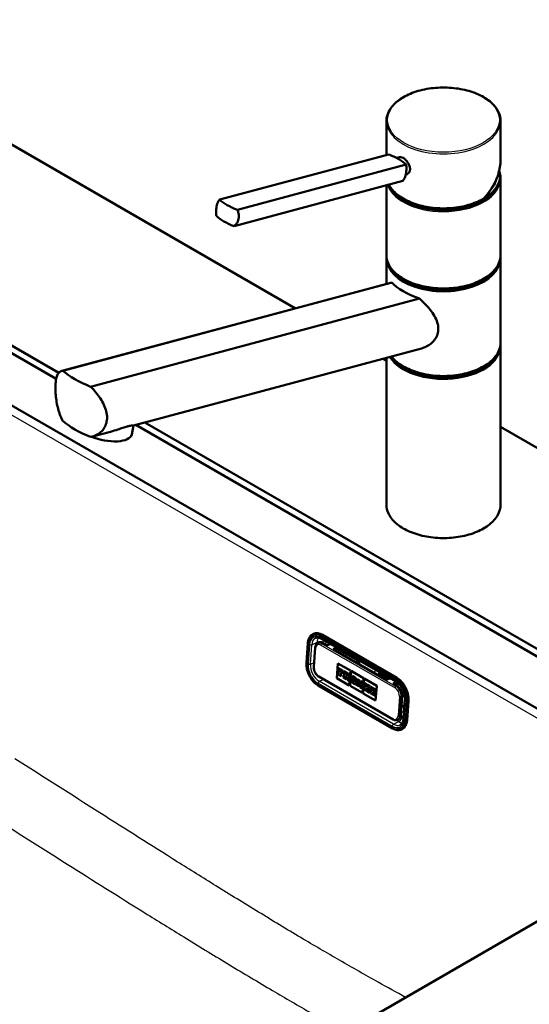
# Paper-space layout 'ISO_6' of a CAD drawing. Units: millimetres. Extents: x 0 to 2100, y 0 to 2970.
# Drawn here: x 1215 to 1438, y 1513 to 1944 of the extents above; entities that cross this region are included whole.
import ezdxf

# ---------------------------------------------------------------- set-up
doc = ezdxf.new("R2010")
doc.units = ezdxf.units.MM
doc.header["$LTSCALE"] = 10
doc.layers.add('Visible Edges(ISO)', color=7, linetype='Continuous', lineweight=50)
doc.layers.add('Visible Tangent Edges(ISO)', color=7, linetype='Continuous', lineweight=25)

psp = doc.layouts.new('ISO_6')

# ---------------------------------------------------------------- linework, layer by layer
at = {"layer": 'Visible Edges(ISO)'}
for p, q in [((1335.74, 1817.82), (1036.67, 1990.49)), ((1375.63, 1885.07), (1375.63, 1899.97)), ((1425.63, 1882.93), (1425.63, 1899.97)), ((1302.58, 1865.49), (1376.54, 1885.31)), ((1380.07, 1883.74), (1381.4, 1884.1)), ((1310.33, 1861.02), (1384.29, 1880.84)), ((1308.86, 1853.86), (1382.83, 1873.68)), ((1384.14, 1876.55), (1384.66, 1876.69)), ((1425.38, 1875.07), (1425.38, 1875.88)), ((1425.63, 1841.18), (1425.63, 1874.66)), ((1375.63, 1841.18), (1375.63, 1871.76)), ((1375.63, 1828.51), (1375.63, 1839.55)), ((1425.63, 1802.81), (1425.63, 1839.55)), ((1377.58, 1829.03), (1233.41, 1790.4)), ((1377.96, 1829.1), (1233.86, 1790.49)), ((1246.01, 1783.48), (1390.1, 1822.09)), ((1206.37, 1801.06), (1230.92, 1786.89)), ((1232.03, 1789.52), (1207.79, 1803.51)), ((1390.95, 1800.23), (1264.84, 1766.44)), ((1425.63, 1731.77), (1425.63, 1801.17)), ((1375.63, 1794.79), (1374.04, 1795.7)), ((1375.63, 1731.77), (1375.63, 1796.13)), ((1522.45, 1595.71), (1206.37, 1778.2)), ((1264.02, 1762.45), (1264.84, 1766.44)), ((1265.86, 1766.72), (1524.57, 1617.35)), ((1525.99, 1619.8), (1269.73, 1767.75)), ((1849.84, 1521), (1425.63, 1765.92)), ((1254.74, 1763.73), (1246.78, 1761.6)), ((1343.43, 1674.99), (1343.68, 1675.11)), ((1380.14, 1655.9), (1347.61, 1674.67)), ((1340.57, 1662.51), (1341.19, 1671)), ((1345.54, 1671.01), (1346.04, 1671.24)), ((1347.25, 1673), (1379.78, 1654.22)), ((1349.53, 1670.04), (1347.76, 1671.06)), ((1351.09, 1670.78), (1349.53, 1670.04)), ((1344.43, 1669.11), (1343.81, 1660.62)), ((1352.35, 1668.4), (1353.92, 1669.15)), ((1375.69, 1654.93), (1352.35, 1668.4)), ((1354.23, 1668.97), (1352.66, 1668.22)), ((1353.82, 1668.77), (1362.37, 1663.84)), ((1353.93, 1655.7), (1354.4, 1662.19)), ((1353.94, 1655.71), (1354.41, 1662.18)), ((1354.4, 1662.19), (1359.84, 1659.05)), ((1362.88, 1662.32), (1363.58, 1662.34)), ((1354.46, 1657.98), (1354.41, 1657.38)), ((1354.41, 1657.38), (1355.76, 1656.61)), ((1354.67, 1657.86), (1354.46, 1657.98)), ((1354.67, 1657.85), (1354.46, 1657.98)), ((1354.46, 1657.98), (1354.46, 1657.98)), ((1354.61, 1660.11), (1354.57, 1659.56)), ((1354.57, 1659.56), (1354.78, 1659.44)), ((1356.74, 1658.88), (1354.61, 1660.11)), ((1354.61, 1660.11), (1354.62, 1660.11)), ((1356.74, 1658.89), (1354.62, 1660.11)), ((1354.78, 1659.44), (1354.67, 1657.85)), ((1355.6, 1657.32), (1355.64, 1657.87)), ((1355.8, 1657.2), (1355.6, 1657.32)), ((1355.6, 1657.32), (1355.61, 1657.32)), ((1355.61, 1657.32), (1355.65, 1657.87)), ((1355.81, 1657.2), (1355.61, 1657.32)), ((1355.64, 1657.87), (1356.09, 1657.61)), ((1355.67, 1658.34), (1355.71, 1658.9)), ((1355.67, 1658.34), (1355.68, 1658.35)), ((1356.12, 1658.09), (1355.67, 1658.34)), ((1355.68, 1658.35), (1355.72, 1658.9)), ((1356.13, 1658.09), (1355.68, 1658.35)), ((1355.71, 1658.9), (1356.2, 1658.62)), ((1356.09, 1657.62), (1356.13, 1658.09)), ((1356.09, 1657.61), (1356.12, 1658.09)), ((1356.09, 1657.61), (1356.09, 1657.62)), ((1356.12, 1658.09), (1356.13, 1658.09)), ((1356.2, 1658.62), (1356.18, 1658.34)), ((1356.18, 1658.34), (1356.68, 1658.06)), ((1356.68, 1658.06), (1356.74, 1658.89)), ((1356.68, 1658.06), (1356.74, 1658.88)), ((1356.68, 1658.06), (1356.68, 1658.06)), ((1356.74, 1658.88), (1356.74, 1658.89)), ((1356.92, 1658.78), (1356.88, 1658.23)), ((1356.88, 1658.23), (1357.12, 1658.09)), ((1358.78, 1657.7), (1356.92, 1658.78)), ((1356.92, 1658.78), (1356.93, 1658.78)), ((1358.79, 1657.7), (1356.93, 1658.78)), ((1357.12, 1658.09), (1357, 1656.5)), ((1357.93, 1656.97), (1357.98, 1657.59)), ((1357.94, 1656.97), (1357.98, 1657.59)), ((1357.98, 1657.59), (1358.24, 1657.44)), ((1359.84, 1659.05), (1359.37, 1652.56)), ((1359.7, 1652.38), (1360.17, 1658.86)), ((1359.7, 1652.38), (1360.17, 1658.85)), ((1360.17, 1658.86), (1365.61, 1655.72)), ((1372.86, 1657.79), (1376.85, 1655.48)), ((1346, 1656.38), (1378.52, 1637.6)), ((1353.93, 1655.7), (1353.94, 1655.71)), ((1359.37, 1652.56), (1353.93, 1655.7)), ((1359.37, 1652.57), (1353.94, 1655.71)), ((1355.76, 1656.61), (1355.8, 1657.2)), ((1355.76, 1656.61), (1355.77, 1656.61)), ((1355.77, 1656.61), (1355.81, 1657.2)), ((1355.8, 1657.2), (1355.81, 1657.2)), ((1356.77, 1656.64), (1356.72, 1656.05)), ((1356.72, 1656.05), (1358.03, 1655.3)), ((1357, 1656.51), (1356.77, 1656.65)), ((1356.77, 1656.64), (1356.77, 1656.65)), ((1357, 1656.5), (1356.77, 1656.64)), ((1357.86, 1656.01), (1357.9, 1656.58)), ((1358.07, 1655.89), (1357.86, 1656.01)), ((1357.86, 1656.01), (1357.87, 1656.01)), ((1357.87, 1656.01), (1357.91, 1656.57)), ((1358.08, 1655.89), (1357.87, 1656.01)), ((1357.9, 1656.58), (1358.21, 1656.4)), ((1358.19, 1656.82), (1357.93, 1656.97)), ((1357.93, 1656.97), (1357.94, 1656.97)), ((1358.2, 1656.82), (1357.94, 1656.97)), ((1358.03, 1655.3), (1358.08, 1655.89)), ((1358.03, 1655.3), (1358.07, 1655.89)), ((1358.03, 1655.3), (1358.03, 1655.3)), ((1358.07, 1655.89), (1358.08, 1655.89)), ((1358.21, 1656.4), (1358.55, 1655)), ((1358.55, 1655), (1359.35, 1654.53)), ((1359.18, 1655.25), (1358.95, 1656.14)), ((1359.19, 1655.25), (1358.96, 1656.14)), ((1359.11, 1656.17), (1359.11, 1656.17)), ((1359.39, 1655.13), (1359.18, 1655.25)), ((1359.18, 1655.25), (1359.19, 1655.25)), ((1359.4, 1655.13), (1359.19, 1655.25)), ((1359.35, 1654.54), (1359.4, 1655.13)), ((1359.35, 1654.53), (1359.39, 1655.13)), ((1359.35, 1654.53), (1359.35, 1654.54)), ((1359.39, 1655.13), (1359.4, 1655.13)), ((1360.04, 1654.75), (1359.99, 1654.16)), ((1359.99, 1654.16), (1360.98, 1653.59)), ((1360.2, 1654.67), (1360.04, 1654.76)), ((1360.04, 1654.75), (1360.04, 1654.76)), ((1360.19, 1654.66), (1360.04, 1654.75)), ((1360.72, 1656.01), (1360.19, 1654.66)), ((1360.58, 1656.67), (1360.54, 1656.11)), ((1360.54, 1656.11), (1360.72, 1656.01)), ((1362.25, 1655.71), (1360.58, 1656.67)), ((1362.24, 1655.7), (1360.58, 1656.67)), ((1360.58, 1656.67), (1360.58, 1656.67)), ((1360.82, 1654.3), (1360.9, 1654.54)), ((1360.82, 1654.31), (1360.9, 1654.53)), ((1361.03, 1654.19), (1360.82, 1654.31)), ((1360.82, 1654.3), (1360.82, 1654.31)), ((1361.03, 1654.18), (1360.82, 1654.3)), ((1360.9, 1654.54), (1361.46, 1654.21)), ((1360.98, 1653.59), (1361.03, 1654.18)), ((1360.98, 1653.59), (1360.99, 1653.59)), ((1360.99, 1653.59), (1361.03, 1654.19)), ((1361.03, 1654.92), (1361.29, 1655.71)), ((1361.03, 1654.92), (1361.29, 1655.69)), ((1361.41, 1654.71), (1361.03, 1654.92)), ((1361.41, 1654.7), (1361.03, 1654.92)), ((1361.03, 1654.92), (1361.03, 1654.92)), ((1361.03, 1654.18), (1361.03, 1654.19)), ((1361.27, 1654.04), (1361.23, 1653.45)), ((1361.23, 1653.45), (1362.47, 1652.73)), ((1361.5, 1653.91), (1361.27, 1654.04)), ((1361.27, 1654.04), (1361.28, 1654.04)), ((1361.5, 1653.92), (1361.28, 1654.04)), ((1361.29, 1655.71), (1361.41, 1654.7)), ((1361.46, 1654.21), (1361.5, 1653.91)), ((1362.31, 1653.44), (1362.02, 1655.26)), ((1362.02, 1655.26), (1362.2, 1655.15)), ((1362.31, 1653.45), (1362.03, 1655.25)), ((1362.2, 1655.15), (1362.24, 1655.7)), ((1362.2, 1655.15), (1362.21, 1655.16)), ((1362.21, 1655.16), (1362.25, 1655.71)), ((1362.24, 1655.7), (1362.25, 1655.71)), ((1362.52, 1653.33), (1362.31, 1653.45)), ((1362.31, 1653.44), (1362.31, 1653.45)), ((1362.51, 1653.33), (1362.31, 1653.44)), ((1362.47, 1652.73), (1362.51, 1653.33)), ((1362.48, 1652.74), (1362.52, 1653.33)), ((1362.51, 1653.33), (1362.52, 1653.33)), ((1362.68, 1653.23), (1362.64, 1652.63)), ((1362.9, 1653.1), (1362.68, 1653.23)), ((1362.68, 1653.23), (1362.69, 1653.23)), ((1362.9, 1653.11), (1362.69, 1653.23)), ((1362.84, 1655.36), (1362.8, 1654.81)), ((1362.8, 1654.81), (1363.02, 1654.68)), ((1363.88, 1654.76), (1362.84, 1655.36)), ((1363.88, 1654.76), (1362.84, 1655.36)), ((1362.84, 1655.36), (1362.84, 1655.36)), ((1363.02, 1654.68), (1362.9, 1653.1)), ((1363.42, 1652.8), (1363.5, 1653.85)), ((1363.43, 1652.8), (1363.5, 1653.83)), ((1363.5, 1653.85), (1364.19, 1651.74)), ((1364.48, 1652.93), (1363.88, 1654.76)), ((1364.48, 1652.91), (1363.88, 1654.76)), ((1363.88, 1654.76), (1363.88, 1654.76)), ((1364.4, 1654.46), (1364.36, 1653.91)), ((1364.36, 1653.91), (1364.55, 1653.8)), ((1365.31, 1653.93), (1364.4, 1654.46)), ((1364.4, 1654.46), (1364.41, 1654.46)), ((1365.32, 1653.94), (1364.41, 1654.46)), ((1364.55, 1653.8), (1364.48, 1652.91)), ((1364.86, 1651.35), (1365.02, 1653.53)), ((1364.87, 1651.36), (1365.02, 1653.52)), ((1365.02, 1653.53), (1365.27, 1653.38)), ((1365.61, 1655.72), (1365.14, 1649.24)), ((1365.27, 1653.38), (1365.31, 1653.93)), ((1365.27, 1653.38), (1365.28, 1653.39)), ((1365.28, 1653.39), (1365.32, 1653.94)), ((1365.31, 1653.93), (1365.32, 1653.94)), ((1365.46, 1649.05), (1365.93, 1655.53)), ((1365.47, 1649.05), (1365.94, 1655.53)), ((1365.96, 1653.56), (1365.92, 1653.01)), ((1365.92, 1653.01), (1366.15, 1652.87)), ((1365.93, 1655.53), (1371.37, 1652.39)), ((1367.22, 1652.84), (1365.96, 1653.56)), ((1367.21, 1652.83), (1365.96, 1653.56)), ((1365.96, 1653.56), (1365.96, 1653.56)), ((1375.69, 1654.93), (1377.26, 1655.68)), ((1380.07, 1654.04), (1378.52, 1653.3)), ((1380.28, 1652.28), (1378.52, 1653.3)), ((1378.83, 1653.12), (1380.35, 1653.84)), ((1379.25, 1652.87), (1380.31, 1653.48)), ((1379.99, 1653.67), (1381.42, 1652.84)), ((1378.25, 1633.7), (1345.72, 1652.48)), ((1365.14, 1649.24), (1359.7, 1652.38)), ((1365.14, 1649.24), (1359.7, 1652.38)), ((1359.7, 1652.38), (1359.7, 1652.38)), ((1362.47, 1652.73), (1362.48, 1652.74)), ((1362.64, 1652.63), (1363.56, 1652.1)), ((1363.61, 1652.69), (1363.42, 1652.8)), ((1363.42, 1652.8), (1363.43, 1652.8)), ((1363.61, 1652.7), (1363.43, 1652.8)), ((1363.56, 1652.1), (1363.61, 1652.69)), ((1363.56, 1652.1), (1363.57, 1652.1)), ((1363.57, 1652.1), (1363.61, 1652.7)), ((1363.61, 1652.69), (1363.61, 1652.7)), ((1364.19, 1651.74), (1364.86, 1651.35)), ((1364.86, 1651.35), (1364.87, 1651.36)), ((1370.9, 1645.91), (1365.46, 1649.05)), ((1365.46, 1649.05), (1365.47, 1649.05)), ((1370.9, 1645.91), (1365.47, 1649.05)), ((1365.8, 1651.42), (1365.76, 1650.83)), ((1365.76, 1650.83), (1367.02, 1650.11)), ((1365.8, 1651.42), (1365.81, 1651.43)), ((1366.04, 1651.29), (1365.8, 1651.42)), ((1366.04, 1651.3), (1365.81, 1651.43)), ((1366.15, 1652.87), (1366.04, 1651.29)), ((1366.88, 1650.8), (1366.93, 1651.46)), ((1366.88, 1650.8), (1366.89, 1650.81)), ((1367.06, 1650.7), (1366.88, 1650.8)), ((1366.89, 1650.81), (1366.94, 1651.45)), ((1367.07, 1650.7), (1366.89, 1650.81)), ((1366.93, 1651.46), (1367.37, 1650.52)), ((1366.95, 1651.79), (1367, 1652.38)), ((1367.49, 1652.1), (1366.95, 1651.79)), ((1366.96, 1651.8), (1367, 1652.38)), ((1367, 1652.38), (1367.17, 1652.28)), ((1367.02, 1650.11), (1367.07, 1650.7)), ((1367.02, 1650.11), (1367.06, 1650.7)), ((1367.02, 1650.11), (1367.02, 1650.11)), ((1367.06, 1650.7), (1367.07, 1650.7)), ((1367.17, 1652.28), (1367.21, 1652.83)), ((1367.17, 1652.28), (1367.18, 1652.29)), ((1367.18, 1652.29), (1367.22, 1652.84)), ((1367.23, 1650.6), (1367.19, 1650.01)), ((1367.19, 1650.01), (1368.4, 1649.31)), ((1367.21, 1652.83), (1367.22, 1652.84)), ((1367.37, 1650.52), (1367.23, 1650.6)), ((1367.23, 1650.6), (1367.24, 1650.6)), ((1367.37, 1650.53), (1367.24, 1650.6)), ((1367.39, 1652.73), (1367.35, 1652.18)), ((1367.35, 1652.18), (1367.49, 1652.1)), ((1368.45, 1652.13), (1367.39, 1652.74)), ((1367.39, 1652.73), (1367.39, 1652.74)), ((1368.45, 1652.12), (1367.39, 1652.73)), ((1367.69, 1651.36), (1368.22, 1651.68)), ((1367.69, 1651.36), (1368.22, 1651.68)), ((1368.3, 1649.99), (1367.69, 1651.36)), ((1368.29, 1649.99), (1367.69, 1651.36)), ((1367.69, 1651.36), (1367.69, 1651.36)), ((1368.22, 1651.68), (1368.41, 1651.57)), ((1368.44, 1649.9), (1368.29, 1649.99)), ((1368.29, 1649.99), (1368.3, 1649.99)), ((1368.45, 1649.9), (1368.3, 1649.99)), ((1368.4, 1649.31), (1368.44, 1649.9)), ((1368.4, 1649.31), (1368.41, 1649.31)), ((1368.41, 1651.57), (1368.45, 1652.13)), ((1368.41, 1651.57), (1368.45, 1652.12)), ((1368.41, 1651.57), (1368.41, 1651.57)), ((1368.41, 1649.31), (1368.45, 1649.9)), ((1368.44, 1649.9), (1368.45, 1649.9)), ((1368.45, 1652.12), (1368.45, 1652.13)), ((1368.64, 1649.79), (1368.6, 1649.19)), ((1368.6, 1649.19), (1370.69, 1647.99)), ((1368.86, 1649.66), (1368.64, 1649.79)), ((1368.64, 1649.79), (1368.65, 1649.79)), ((1368.86, 1649.67), (1368.65, 1649.79)), ((1368.8, 1651.92), (1368.76, 1651.37)), ((1368.76, 1651.37), (1368.97, 1651.24)), ((1370.9, 1650.71), (1368.8, 1651.92)), ((1370.89, 1650.71), (1368.8, 1651.92)), ((1368.8, 1651.92), (1368.8, 1651.92)), ((1368.97, 1651.24), (1368.86, 1649.66)), ((1369.75, 1649.14), (1369.79, 1649.7)), ((1369.75, 1649.14), (1369.76, 1649.15)), ((1370.24, 1648.86), (1369.75, 1649.14)), ((1369.76, 1649.15), (1369.8, 1649.7)), ((1370.24, 1648.87), (1369.76, 1649.15)), ((1369.79, 1649.7), (1370.24, 1649.44)), ((1369.83, 1650.17), (1369.87, 1650.73)), ((1369.83, 1650.17), (1369.87, 1650.72)), ((1370.28, 1649.92), (1369.83, 1650.17)), ((1369.83, 1650.17), (1369.83, 1650.17)), ((1370.27, 1649.91), (1369.83, 1650.17)), ((1369.87, 1650.73), (1370.35, 1650.45)), ((1370.24, 1649.44), (1370.27, 1649.91)), ((1370.24, 1649.44), (1370.25, 1649.45)), ((1370.26, 1649.14), (1370.24, 1648.86)), ((1370.25, 1649.45), (1370.28, 1649.92)), ((1370.75, 1648.86), (1370.26, 1649.14)), ((1370.26, 1649.14), (1370.27, 1649.14)), ((1370.27, 1649.91), (1370.28, 1649.92)), ((1370.76, 1648.86), (1370.27, 1649.14)), ((1370.35, 1650.45), (1370.33, 1650.17)), ((1370.33, 1650.17), (1370.83, 1649.88)), ((1370.69, 1647.99), (1370.75, 1648.86)), ((1370.7, 1647.99), (1370.76, 1648.86)), ((1370.75, 1648.86), (1370.76, 1648.86)), ((1370.83, 1649.88), (1370.89, 1650.71)), ((1370.83, 1649.88), (1370.84, 1649.89)), ((1370.84, 1649.89), (1370.9, 1650.71)), ((1370.89, 1650.71), (1370.9, 1650.71)), ((1371.37, 1652.39), (1370.9, 1645.91)), ((1370.69, 1647.99), (1370.7, 1647.99)), ((1381.93, 1639.39), (1382.54, 1647.88)), ((1383.76, 1646.45), (1383.14, 1637.96)), ((1384.69, 1637.35), (1385.3, 1645.84)), ((1382.26, 1643.95), (1383.52, 1643.22)), ((1380.46, 1637.42), (1380.96, 1637.66)), ((1382.23, 1633.27), (1382.47, 1633.39)), ((1278.5, 1454.87), (1525.99, 1597.75)), ((1231.12, 1577.16), (1231.12, 1577.07))]:
    psp.add_line(p, q, dxfattribs=at)
for centre, major_axis, ratio, start_param, end_param in [((1368.71, 1879.94), (-17.63, 3.61), 0.408248, 4.02767, 4.336863), ((1368.71, 1879.94), (-17.63, 3.61), 0.408248, 3.718476, 4.02767), ((1400.63, 1875.88), (24.75, 0), 0.57735, 3.695763, 6.447264), ((1400.63, 1875.07), (24.75, 0), 0.57735, 3.359293, 6.283185), ((1400.63, 1875.88), (23.25, 0), 0.57735, 5.784228, 6.161693), ((1400.63, 1875.07), (23, 0), 0.57735, 6.135657, 6.192728), ((1318.16, 1866.39), (17.63, -3.61), 0.408248, 3.718476, 4.336863), ((1316.7, 1859.24), (-17.63, 3.61), 0.408248, 0.576884, 1.19527), ((1400.63, 1839.96), (24.75, 0), 0.57735, 3.223499, 6.201279), ((1400.63, 1840.77), (-24.75, 0), 0.57735, 0.554171, 2.587422), ((1400.63, 1830.04), (24.93, -4.67), 0.410754, 3.65308, 4.354386), ((1400.63, 1801.58), (24.75, 0), 0.57735, 3.496917, 6.201279), ((1400.63, 1802.4), (-24.75, 0), 0.57735, 0.554171, 2.587422), ((1263.93, 1793.41), (-34.9, 6.53), 0.410754, 0.614244, 1.110036), ((1263.93, 1771.37), (34.9, -6.53), 0.410754, 3.755836, 4.251629), ((1252.27, 1764.86), (11.76, -2.41), 0.408248, 4.278356, 6.283185), ((1347.12, 1667.88), (-3.44, 7.22), 0.625473, 5.545399, 6.283185), ((1347.54, 1668.08), (-1.51, 3.16), 0.625473, 5.545399, 6.283185), ((1358.22, 1657.13), (0.157, -0.331), 0.625473, 5.545399, 8.686991), ((1358.73, 1656.96), (0.376, -0.789), 0.625473, 5.998819, 8.686991), ((1358.74, 1656.96), (0.376, -0.789), 0.625473, 0, 2.403806), ((1373.43, 1656.12), (-0.86, 1.81), 0.625473, 0.0267, 0.768083), ((1371.38, 1658.33), (-1.5, 2.6), 0.57735, 3.544869, 4.053351), ((1358.22, 1657.13), (0.157, -0.331), 0.625473, 5.545399, 6.26615), ((1371.31, 1658.29), (2, -3.46), 0.57735, 0.527895, 0.905203), ((1379.65, 1649.1), (-3.44, 7.22), 0.625473, 3.974602, 5.545399), ((1382.02, 1650.39), (-4.5, 0), 0.57735, 4.887741, 5.255117), ((1380.07, 1649.3), (-1.51, 3.16), 0.625473, 3.974602, 5.545399), ((1382.02, 1650.39), (4.5, 0), 0.57735, 4.827048, 5.092045), ((1379.45, 1640.82), (1.51, -3.16), 0.625473, 0, 0.83301), ((1379.03, 1640.61), (3.44, -7.22), 0.625473, 0, 0.83301)]:
    psp.add_ellipse(centre, major_axis=major_axis, ratio=ratio, start_param=start_param, end_param=end_param, dxfattribs=at)
for points, knots in [([(1375.63, 1899.97), (1375.63, 1901.51), (1376.05, 1903.05), (1377.67, 1905.98), (1378.88, 1907.38), (1382.02, 1909.89), (1383.95, 1911), (1388.3, 1912.81), (1390.73, 1913.51), (1395.83, 1914.43), (1398.51, 1914.64), (1403.84, 1914.58), (1406.49, 1914.29), (1411.52, 1913.25), (1413.89, 1912.5), (1418.11, 1910.58), (1419.96, 1909.41), (1422.94, 1906.79), (1424.07, 1905.33), (1425.34, 1902.55), (1425.63, 1901.26), (1425.63, 1899.97)], [5.497787, 5.497787, 5.497787, 5.497787, 5.805603, 5.805603, 6.121561, 6.121561, 6.444326, 6.444326, 6.767616, 6.767616, 7.090334, 7.090334, 7.412834, 7.412834, 7.735617, 7.735617, 8.058967, 8.058967, 8.381325, 8.381325, 8.63938, 8.63938, 8.63938, 8.63938]), ([(1381.4, 1884.1), (1381.55, 1884.14), (1381.72, 1884.15), (1382.22, 1884.1), (1382.59, 1883.96), (1383.32, 1883.55), (1383.71, 1883.24), (1384.45, 1882.5), (1384.79, 1882.07), (1385.35, 1881.2), (1385.6, 1880.7), (1385.93, 1879.72), (1386.01, 1879.23), (1386.01, 1878.8)], [0.382112, 0.382112, 0.382112, 0.382112, 0.4669376, 0.4669376, 0.6201565, 0.6201565, 0.7733754, 0.7733754, 0.9265943, 0.9265943, 1.0834536, 1.0834536, 1.240313, 1.240313, 1.240313, 1.240313]), ([(1418.21, 1865.86), (1418.67, 1866.38), (1419.12, 1866.9), (1419.98, 1867.98), (1420.39, 1868.52), (1421.17, 1869.63), (1421.54, 1870.19), (1422.23, 1871.32), (1422.56, 1871.9), (1423.16, 1873.05), (1423.44, 1873.63), (1423.95, 1874.8), (1424.18, 1875.38), (1424.59, 1876.56), (1424.77, 1877.15), (1425.08, 1878.32), (1425.21, 1878.9), (1425.42, 1880.07), (1425.5, 1880.65), (1425.61, 1881.8), (1425.63, 1882.37), (1425.63, 1882.93)], [-1.5777627, -1.5777627, -1.5777627, -1.5777627, -1.4985263, -1.4985263, -1.4192898, -1.4192898, -1.3400533, -1.3400533, -1.2608169, -1.2608169, -1.1815804, -1.1815804, -1.102344, -1.102344, -1.0231075, -1.0231075, -0.9438711, -0.9438711, -0.8646346, -0.8646346, -0.7853982, -0.7853982, -0.7853982, -0.7853982]), ([(1382.83, 1873.68), (1383.06, 1873.92), (1383.27, 1874.21), (1383.76, 1875.14), (1384, 1875.87), (1384.16, 1876.64), (1384.32, 1877.41), (1384.41, 1878.31), (1384.4, 1879.77), (1384.36, 1880.31), (1384.29, 1880.84)], [-0.412375, -0.412375, -0.412375, -0.412375, -0.2583698, -0.2583698, 0, 0, 0, 0.2583698, 0.2583698, 0.412375, 0.412375, 0.412375, 0.412375]), ([(1386.01, 1878.8), (1386.01, 1878.38), (1385.93, 1877.97), (1385.6, 1877.29), (1385.35, 1877.02), (1384.94, 1876.79), (1384.81, 1876.73), (1384.66, 1876.69)], [1.240313, 1.240313, 1.240313, 1.240313, 1.394333, 1.394333, 1.5483531, 1.5483531, 1.6139305, 1.6139305, 1.6139305, 1.6139305]), ([(1418.18, 1865.84), (1416.27, 1864.74), (1414.06, 1863.83), (1409.26, 1862.45), (1406.68, 1861.99), (1401.39, 1861.57), (1398.7, 1861.61), (1393.45, 1862.17), (1390.91, 1862.7), (1386.23, 1864.2), (1384.1, 1865.18), (1380.46, 1867.48), (1378.95, 1868.81), (1377.39, 1870.84), (1377.01, 1871.43), (1376.7, 1872.04)], [3.142959, 3.142959, 3.142959, 3.142959, 3.466351, 3.466351, 3.789339, 3.789339, 4.111884, 4.111884, 4.434467, 4.434467, 4.757545, 4.757545, 5.080867, 5.080867, 5.209574, 5.209574, 5.209574, 5.209574]), ([(1301.12, 1858.34), (1301.04, 1858.86), (1301, 1859.41), (1301, 1860.86), (1301.09, 1861.76), (1301.25, 1862.53), (1301.41, 1863.3), (1301.64, 1864.04), (1302.14, 1864.96), (1302.35, 1865.26), (1302.58, 1865.49)], [-0.412375, -0.412375, -0.412375, -0.412375, -0.2583698, -0.2583698, 0, 0, 0, 0.2583698, 0.2583698, 0.412375, 0.412375, 0.412375, 0.412375]), ([(1418.18, 1865.84), (1418.21, 1865.86), (1418.22, 1865.88), (1418.24, 1865.93), (1418.24, 1865.95), (1418.24, 1865.99), (1418.24, 1866.01), (1418.23, 1866.04), (1418.23, 1866.04), (1418.23, 1866.04)], [-0.0398471, -0.0398471, -0.0398471, -0.0398471, -0.02111176, -0.02111176, -0.01056304, -0.01056304, 0, 0, 0.00032398, 0.00032398, 0.00032398, 0.00032398]), ([(1310.33, 1861.02), (1310.53, 1860.53), (1310.7, 1860.02), (1310.99, 1858.64), (1311, 1857.77), (1310.68, 1856.23), (1310.34, 1855.47), (1309.57, 1854.47), (1309.23, 1854.14), (1308.86, 1853.86)], [1.6537755, 1.6537755, 1.6537755, 1.6537755, 1.8077807, 1.8077807, 2.0661504, 2.0661504, 2.3245202, 2.3245202, 2.4785254, 2.4785254, 2.4785254, 2.4785254]), ([(1425.63, 1841.18), (1425.63, 1839.64), (1425.22, 1838.1), (1423.6, 1835.17), (1422.38, 1833.77), (1419.25, 1831.26), (1417.32, 1830.15), (1412.97, 1828.34), (1410.54, 1827.64), (1405.43, 1826.72), (1402.76, 1826.51), (1397.43, 1826.57), (1394.78, 1826.86), (1389.75, 1827.9), (1387.38, 1828.65), (1383.16, 1830.57), (1381.31, 1831.74), (1378.33, 1834.36), (1377.2, 1835.82), (1375.92, 1838.6), (1375.63, 1839.89), (1375.63, 1841.18)], [2.356194, 2.356194, 2.356194, 2.356194, 2.66401, 2.66401, 2.979968, 2.979968, 3.302733, 3.302733, 3.626023, 3.626023, 3.948741, 3.948741, 4.271241, 4.271241, 4.594024, 4.594024, 4.917374, 4.917374, 5.239732, 5.239732, 5.497787, 5.497787, 5.497787, 5.497787]), ([(1390.1, 1822.09), (1391.01, 1821.28), (1391.88, 1820.45), (1394.18, 1818.05), (1395.63, 1816.28), (1397.2, 1813.52), (1397.63, 1812.58), (1398.21, 1810.71), (1398.36, 1809.77), (1398.36, 1808.85)], [8.317582, 8.317582, 8.317582, 8.317582, 8.664161, 8.664161, 9.339921, 9.339921, 9.677802, 9.677802, 10.015682, 10.015682, 10.015682, 10.015682]), ([(1398.36, 1808.85), (1398.36, 1808.06), (1398.25, 1807.25), (1397.75, 1805.7), (1397.38, 1804.95), (1396.42, 1803.58), (1395.83, 1802.95), (1394.53, 1801.87), (1393.82, 1801.41), (1392.43, 1800.71), (1391.7, 1800.44), (1390.95, 1800.23)], [0, 0, 0, 0, 0.290813, 0.290813, 0.581627, 0.581627, 0.87244, 0.87244, 1.163253, 1.163253, 1.434099, 1.434099, 1.434099, 1.434099]), ([(1425.63, 1802.81), (1425.63, 1801.27), (1425.22, 1799.73), (1423.6, 1796.79), (1422.38, 1795.4), (1419.25, 1792.88), (1417.32, 1791.77), (1412.97, 1789.96), (1410.54, 1789.26), (1405.43, 1788.35), (1402.76, 1788.13), (1397.43, 1788.2), (1394.78, 1788.48), (1389.75, 1789.52), (1387.38, 1790.28), (1383.16, 1792.2), (1381.31, 1793.36), (1379.08, 1795.32), (1378.43, 1796.01), (1377.87, 1796.73)], [2.356194, 2.356194, 2.356194, 2.356194, 2.66401, 2.66401, 2.979968, 2.979968, 3.302733, 3.302733, 3.626023, 3.626023, 3.948741, 3.948741, 4.271241, 4.271241, 4.594024, 4.594024, 4.917374, 4.917374, 5.077482, 5.077482, 5.077482, 5.077482]), ([(1233.86, 1768.44), (1233.3, 1769.48), (1232.83, 1770.58), (1232.12, 1772.59), (1231.84, 1773.55), (1231.36, 1775.53), (1231.17, 1776.54), (1230.87, 1778.52), (1230.77, 1779.5), (1230.63, 1781.36), (1230.6, 1782.23), (1230.6, 1783.9), (1230.64, 1784.73), (1230.79, 1786.25), (1230.91, 1786.93), (1231.39, 1788.72), (1231.9, 1789.55), (1232.93, 1790.26), (1233.36, 1790.43), (1233.86, 1790.49)], [3.250189, 3.250189, 3.250189, 3.250189, 3.606455, 3.606455, 3.897837, 3.897837, 4.18922, 4.18922, 4.480602, 4.480602, 4.771985, 4.771985, 5.094237, 5.094237, 5.41649, 5.41649, 6.060995, 6.060995, 6.40245, 6.40245, 6.40245, 6.40245]), ([(1246.01, 1783.48), (1246.86, 1782.63), (1247.66, 1781.76), (1249.73, 1779.26), (1250.98, 1777.41), (1252.3, 1774.58), (1252.65, 1773.63), (1253.11, 1771.76), (1253.23, 1770.83), (1253.23, 1769.96), (1253.23, 1769.16), (1253.13, 1768.37), (1252.72, 1766.83), (1252.41, 1766.09), (1251.58, 1764.75), (1251.08, 1764.14), (1249.94, 1763.1), (1249.3, 1762.67), (1247.84, 1761.91), (1246.95, 1761.6), (1246.01, 1761.43)], [-1.630466, -1.630466, -1.630466, -1.630466, -1.289011, -1.289011, -0.644505, -0.644505, -0.322253, -0.322253, 0, 0, 0, 0.291382, 0.291382, 0.582765, 0.582765, 0.874147, 0.874147, 1.16553, 1.16553, 1.521796, 1.521796, 1.521796, 1.521796]), ([(1254.73, 1763.74), (1255.82, 1764.03), (1256.92, 1764.38), (1258.73, 1765), (1259.46, 1765.26), (1260.83, 1765.72), (1261.45, 1765.91), (1262, 1766.06), (1262.55, 1766.2), (1263.02, 1766.3), (1263.81, 1766.42), (1264.12, 1766.44), (1264.66, 1766.45), (1264.81, 1766.44), (1264.84, 1766.44)], [-0.807034, -0.807034, -0.807034, -0.807034, -0.481393, -0.481393, -0.240697, -0.240697, 0, 0, 0, 0.240697, 0.240697, 0.481393, 0.481393, 0.807034, 0.807034, 0.807034, 0.807034]), ([(1425.63, 1731.77), (1425.63, 1730.23), (1425.22, 1728.69), (1423.6, 1725.76), (1422.38, 1724.36), (1419.25, 1721.85), (1417.32, 1720.74), (1412.97, 1718.93), (1410.54, 1718.23), (1405.43, 1717.31), (1402.76, 1717.1), (1397.43, 1717.16), (1394.78, 1717.45), (1389.75, 1718.49), (1387.38, 1719.24), (1383.16, 1721.16), (1381.31, 1722.33), (1378.33, 1724.95), (1377.2, 1726.41), (1375.92, 1729.19), (1375.63, 1730.48), (1375.63, 1731.77)], [2.356194, 2.356194, 2.356194, 2.356194, 2.66401, 2.66401, 2.979968, 2.979968, 3.302733, 3.302733, 3.626023, 3.626023, 3.948741, 3.948741, 4.271241, 4.271241, 4.594024, 4.594024, 4.917374, 4.917374, 5.239732, 5.239732, 5.497787, 5.497787, 5.497787, 5.497787]), ([(1341.19, 1671), (1341.22, 1671.38), (1341.27, 1671.74), (1341.43, 1672.42), (1341.53, 1672.75), (1341.79, 1673.35), (1341.95, 1673.62), (1342.3, 1674.12), (1342.5, 1674.34), (1342.94, 1674.71), (1343.18, 1674.87), (1343.43, 1674.99)], [6.2831853, 6.2831853, 6.2831853, 6.2831853, 6.4497872, 6.4497872, 6.6163892, 6.6163892, 6.7829911, 6.7829911, 6.9495931, 6.9495931, 7.116195, 7.116195, 7.116195, 7.116195]), ([(1345.54, 1671.01), (1345.41, 1670.95), (1345.28, 1670.86), (1345.06, 1670.67), (1344.96, 1670.56), (1344.78, 1670.31), (1344.71, 1670.18), (1344.58, 1669.9), (1344.54, 1669.75), (1344.46, 1669.44), (1344.44, 1669.28), (1344.43, 1669.11)], [2.3085829, 2.3085829, 2.3085829, 2.3085829, 2.4751849, 2.4751849, 2.6417868, 2.6417868, 2.8083888, 2.8083888, 2.9749907, 2.9749907, 3.1415927, 3.1415927, 3.1415927, 3.1415927]), ([(1344.61, 1673.33), (1344.75, 1673.4), (1344.89, 1673.45), (1345.2, 1673.51), (1345.36, 1673.53), (1345.7, 1673.53), (1345.88, 1673.51), (1346.25, 1673.43), (1346.45, 1673.37), (1346.84, 1673.22), (1347.05, 1673.12), (1347.25, 1673)], [0.8330097, 0.8330097, 0.8330097, 0.8330097, 0.980567, 0.980567, 1.1281244, 1.1281244, 1.2756817, 1.2756817, 1.423239, 1.423239, 1.5707963, 1.5707963, 1.5707963, 1.5707963]), ([(1345.72, 1652.48), (1345.13, 1652.83), (1344.54, 1653.28), (1343.45, 1654.37), (1342.94, 1655), (1342.05, 1656.38), (1341.66, 1657.13), (1341.05, 1658.68), (1340.83, 1659.47), (1340.56, 1661.03), (1340.52, 1661.8), (1340.57, 1662.51)], [4.712389, 4.712389, 4.712389, 4.712389, 5.026548, 5.026548, 5.340708, 5.340708, 5.654867, 5.654867, 5.969026, 5.969026, 6.283185, 6.283185, 6.283185, 6.283185]), ([(1363.78, 1661.81), (1363.75, 1661.89), (1363.73, 1661.97), (1363.63, 1662.26), (1363.53, 1662.47), (1363.32, 1662.85), (1363.2, 1663.03), (1362.95, 1663.35), (1362.83, 1663.49), (1362.58, 1663.7), (1362.47, 1663.78), (1362.37, 1663.84), (1362.37, 1663.84), (1362.37, 1663.84)], [3.609384, 3.609384, 3.609384, 3.609384, 3.71389, 3.71389, 3.96856, 3.96856, 4.224375, 4.224375, 4.473779, 4.473779, 4.71122, 4.71122, 4.712389, 4.712389, 4.712389, 4.712389]), ([(1343.81, 1660.62), (1343.79, 1660.31), (1343.81, 1659.98), (1343.92, 1659.32), (1344.02, 1658.99), (1344.27, 1658.35), (1344.43, 1658.04), (1344.8, 1657.46), (1345.02, 1657.19), (1345.48, 1656.73), (1345.73, 1656.53), (1346, 1656.38)], [3.141593, 3.141593, 3.141593, 3.141593, 3.455752, 3.455752, 3.769911, 3.769911, 4.08407, 4.08407, 4.39823, 4.39823, 4.712389, 4.712389, 4.712389, 4.712389]), ([(1372.53, 1657.91), (1372.53, 1657.91), (1372.53, 1657.91), (1372.54, 1657.91), (1372.56, 1657.91), (1372.61, 1657.9), (1372.65, 1657.89), (1372.74, 1657.85), (1372.8, 1657.82), (1372.86, 1657.79)], [1.0741745, 1.0741745, 1.0741745, 1.0741745, 1.1281244, 1.1281244, 1.2756817, 1.2756817, 1.423239, 1.423239, 1.5707963, 1.5707963, 1.5707963, 1.5707963]), ([(1379.78, 1654.22), (1380.2, 1653.97), (1380.63, 1653.65), (1381.45, 1652.84), (1381.84, 1652.37), (1382.53, 1651.33), (1382.83, 1650.76), (1383.32, 1649.58), (1383.51, 1648.97), (1383.74, 1647.79), (1383.79, 1647.21), (1383.77, 1646.6), (1383.76, 1646.53), (1383.76, 1646.45)], [1.570796, 1.570796, 1.570796, 1.570796, 1.87489, 1.87489, 2.179173, 2.179173, 2.48542, 2.48542, 2.792121, 2.792121, 3.097411, 3.097411, 3.141593, 3.141593, 3.141593, 3.141593]), ([(1378.52, 1637.6), (1378.65, 1637.53), (1378.78, 1637.47), (1379.03, 1637.36), (1379.17, 1637.32), (1379.43, 1637.27), (1379.56, 1637.26), (1379.83, 1637.25), (1379.96, 1637.27), (1380.22, 1637.32), (1380.35, 1637.36), (1380.46, 1637.42)], [4.712389, 4.712389, 4.712389, 4.712389, 4.8599463, 4.8599463, 5.0075036, 5.0075036, 5.1550609, 5.1550609, 5.3026183, 5.3026183, 5.4501756, 5.4501756, 5.4501756, 5.4501756]), ([(1383.14, 1637.96), (1383.12, 1637.68), (1383.08, 1637.41), (1382.96, 1636.92), (1382.89, 1636.69), (1382.71, 1636.27), (1382.61, 1636.09), (1382.38, 1635.77), (1382.25, 1635.63), (1381.98, 1635.4), (1381.83, 1635.3), (1381.68, 1635.23)], [3.1415927, 3.1415927, 3.1415927, 3.1415927, 3.3081946, 3.3081946, 3.4747965, 3.4747965, 3.6413985, 3.6413985, 3.8080004, 3.8080004, 3.9746024, 3.9746024, 3.9746024, 3.9746024]), ([(1382.23, 1633.27), (1382, 1633.17), (1381.76, 1633.09), (1381.26, 1632.98), (1381, 1632.95), (1380.47, 1632.96), (1380.2, 1632.99), (1379.65, 1633.1), (1379.37, 1633.19), (1378.81, 1633.41), (1378.53, 1633.54), (1378.25, 1633.7)], [3.9746024, 3.9746024, 3.9746024, 3.9746024, 4.1221597, 4.1221597, 4.269717, 4.269717, 4.4172743, 4.4172743, 4.5648317, 4.5648317, 4.712389, 4.712389, 4.712389, 4.712389])]:
    psp.add_open_spline(points, degree=3, knots=knots, dxfattribs=at)
for points in [[(1425.3, 1877.05), (1425.52, 1876.26), (1425.63, 1875.46), (1425.63, 1874.66)], [(1375.63, 1839.55), (1375.63, 1839.82), (1375.65, 1840.09), (1375.67, 1840.37)], [(1425.59, 1840.37), (1425.62, 1840.09), (1425.63, 1839.82), (1425.63, 1839.55)], [(1377.58, 1829.03), (1377.7, 1829.06), (1377.83, 1829.09), (1377.96, 1829.1)], [(1425.59, 1801.99), (1425.62, 1801.72), (1425.63, 1801.45), (1425.63, 1801.17)]]:
    psp.add_open_spline(points, degree=3, dxfattribs=at)
at = {"layer": 'Visible Tangent Edges(ISO)'}
for p, q in [((1206.56, 1773.96), (1518.87, 1593.64)), ((1347.37, 1674.56), (1347.61, 1674.67)), ((1379.89, 1655.78), (1347.37, 1674.56)), ((1340.58, 1662.48), (1341.2, 1670.97)), ((1341.32, 1670.83), (1340.7, 1662.34)), ((1340.9, 1662.18), (1341.52, 1670.67)), ((1341.2, 1670.97), (1341.32, 1670.83)), ((1341.96, 1670.42), (1341.34, 1661.93)), ((1342.33, 1661.88), (1342.95, 1670.37)), ((1342.95, 1670.37), (1345.27, 1671.47)), ((1345.27, 1671.47), (1345.22, 1670.81)), ((1379.64, 1654.59), (1347.11, 1673.37)), ((1347.15, 1673.9), (1379.67, 1655.12)), ((1347.21, 1674.21), (1347.3, 1674.47)), ((1379.74, 1655.43), (1347.21, 1674.21)), ((1347.26, 1670.82), (1347.76, 1671.06)), ((1379.79, 1652.04), (1347.26, 1670.82)), ((1347.3, 1674.47), (1379.82, 1655.69)), ((1348.06, 1670.88), (1348.09, 1671.33)), ((1343.96, 1660.42), (1344.58, 1668.91)), ((1346.88, 1670.23), (1379.41, 1651.45)), ((1340.58, 1662.48), (1340.7, 1662.34)), ((1342.33, 1661.88), (1343.96, 1662.65)), ((1358.78, 1657.7), (1358.79, 1657.7)), ((1378.16, 1634.19), (1345.63, 1652.97)), ((1345.67, 1653.5), (1378.19, 1634.72)), ((1378.42, 1637.87), (1345.9, 1656.64)), ((1346.2, 1654.33), (1348.03, 1655.2)), ((1378.73, 1635.55), (1346.2, 1654.33)), ((1358.19, 1656.82), (1358.2, 1656.82)), ((1379.82, 1655.69), (1379.74, 1655.43)), ((1379.89, 1655.78), (1380.14, 1655.9)), ((1345.7, 1652.51), (1345.65, 1652.7)), ((1345.65, 1652.7), (1378.18, 1633.92)), ((1378.23, 1633.73), (1345.7, 1652.51)), ((1379.79, 1652.04), (1380.28, 1652.28)), ((1381.34, 1647.68), (1380.73, 1639.19)), ((1381.43, 1639.15), (1382.05, 1647.64)), ((1382.05, 1647.64), (1382.54, 1647.88)), ((1383.34, 1637.68), (1383.96, 1646.17)), ((1384.4, 1645.91), (1383.79, 1637.42)), ((1384.07, 1637.3), (1384.69, 1645.79)), ((1384.95, 1645.72), (1384.33, 1637.23)), ((1384.44, 1637.23), (1385.06, 1645.72)), ((1384.95, 1645.72), (1384.69, 1645.79)), ((1385.06, 1645.72), (1385.3, 1645.84)), ((1382.08, 1641.45), (1383.09, 1640.86)), ((1378.73, 1635.55), (1381.06, 1636.66)), ((1379.99, 1637.28), (1381.06, 1636.66)), ((1381.43, 1639.15), (1381.93, 1639.39)), ((1382.59, 1639.03), (1381.93, 1639.41)), ((1384.33, 1637.23), (1384.07, 1637.3)), ((1384.44, 1637.23), (1384.69, 1637.35)), ((1378.23, 1633.73), (1378.18, 1633.92))]:
    psp.add_line(p, q, dxfattribs=at)
psp.add_ellipse((1400.63, 1900.38), major_axis=(-24.5, 0), ratio=0.57735, dxfattribs=at)
for centre, major_axis, ratio, start_param, end_param in [((1400.63, 1899.97), (-25, 0), 0.57735, 0, 3.141593), ((1400.63, 1876.33), (22.58, 14.98), 0.715908, 5.049946, 5.839869), ((1400.63, 1874.66), (-25, 0), 0.57735, 0.193566, 3.141593), ((1400.63, 1876.29), (-25, 0), 0.57735, 0.298091, 2.35167), ((1400.63, 1841.18), (25, 0), 0.57735, 3.141593, 6.283185), ((1400.63, 1839.55), (-25, 0), 0.57735, 0, 3.141593), ((1400.63, 1801.17), (-25, 0), 0.57735, 0.330355, 3.141593), ((1400.63, 1802.81), (25, 0), 0.57735, 3.574759, 6.283185), ((1400.63, 1731.77), (25, 0), 0.57735, 3.141593, 6.283185), ((1346.81, 1667.73), (-3.41, 7.16), 0.625473, 5.545399, 7.116195), ((1346.74, 1667.7), (-3.3, 6.92), 0.625473, 5.545399, 7.116195), ((1346.7, 1667.68), (-3.15, 6.61), 0.625473, 5.545399, 7.116195), ((1346.87, 1667.77), (-3.44, 7.22), 0.625473, 5.545399, 6.283185), ((1347.36, 1674.47), (0.05, 0.0866), 0.57735, 0.698132, 1.919862), ((1341.29, 1670.99), (-0.0997, 0.0072), 0.524834, 0, 0.476319), ((1342.22, 1671.01), (-0.997, 0.072), 0.524834, 0.476319, 0.825385), ((1346.7, 1667.68), (-2.88, 6.05), 0.625473, 5.545399, 7.116195), ((1342.45, 1670.65), (-0.698, 0.051), 0.524834, 0.825385, 2.396181), ((1347.19, 1667.92), (-2.58, 5.42), 0.625473, 0, 0.83301), ((1346.7, 1667.68), (-1.29, 2.71), 0.625473, 5.545399, 7.116195), ((1349.51, 1669.02), (-2.58, 5.42), 0.625473, 0.367316, 0.83301), ((1346.69, 1670.66), (1.99, -0.14), 0.524834, 0.825385, 2.396181), ((1347.05, 1667.85), (-1.51, 3.16), 0.625473, 5.545399, 6.283185), ((1347.23, 1670.4), (-0.25, -0.433), 0.57735, 3.839724, 5.410521), ((1347.6, 1673.6), (-0.35, -0.606), 0.57735, 5.410521, 6.283185), ((1347.85, 1674.23), (0.5, 0.866), 0.57735, 1.919862, 2.268928), ((1350.92, 1669.69), (-1.72, 3.61), 0.625473, 0.491673, 0.83301), ((1350.51, 1669.05), (-1.12, 2.35), 0.625473, 5.997319, 6.933518), ((1351.8, 1671.79), (-0.8, -1.39), 0.57735, 5.587719, 5.953802), ((1344.93, 1669.07), (-0.499, 0.036), 0.524834, 0, 0.825385), ((1346.19, 1659.24), (-3.41, 7.16), 0.625473, 0.83301, 2.403806), ((1340.67, 1662.5), (-0.0997, 0.0072), 0.524834, 0, 0.476319), ((1346.12, 1659.21), (3.3, -6.92), 0.625473, 3.974602, 5.545399), ((1341.61, 1662.52), (0.997, -0.072), 0.524834, 3.617912, 3.966977), ((1346.08, 1659.19), (-3.15, 6.61), 0.625473, 0.83301, 2.403806), ((1346.08, 1659.19), (2.88, -6.05), 0.625473, 3.974602, 5.545399), ((1341.84, 1662.16), (-0.698, 0.051), 0.524834, 0.825385, 2.396181), ((1346.57, 1659.43), (-2.58, 5.42), 0.625473, 0.83301, 2.403806), ((1363.17, 1665.23), (-0.8, -1.39), 0.57735, 5.587719, 6.283185), ((1361.82, 1661.63), (-1.55, 3.25), 0.625473, 4.395936, 5.162261), ((1344.31, 1660.58), (-0.499, 0.036), 0.524834, 0, 0.825385), ((1346.08, 1659.19), (-1.29, 2.71), 0.625473, 0.83301, 2.403806), ((1372.31, 1655.58), (-1.55, 3.25), 0.625473, 5.928536, 6.694861), ((1373.66, 1659.17), (-0.8, -1.39), 0.57735, 5.587719, 6.283185), ((1346.33, 1653.31), (0.5, 0.866), 0.57735, 2.268928, 2.617994), ((1346.16, 1653.74), (0.35, 0.606), 0.57735, 0.698132, 2.268928), ((1346.25, 1656.81), (-0.25, -0.433), 0.57735, 5.410521, 6.283185), ((1371.31, 1658.29), (3.37, -5.85), 0.57735, 0.707316, 0.856283), ((1371.66, 1658.49), (-3.62, 6.28), 0.57735, 3.913774, 3.923966), ((1380.13, 1654.83), (-0.35, -0.606), 0.57735, 5.410521, 6.283185), ((1379.22, 1648.9), (-2.88, 6.05), 0.625473, 3.974602, 5.545399), ((1380.38, 1655.46), (0.5, 0.866), 0.57735, 1.919862, 2.268928), ((1379.22, 1648.9), (3.15, -6.61), 0.625473, 0.83301, 2.403806), ((1379.27, 1648.92), (-3.3, 6.92), 0.625473, 3.974602, 5.545399), ((1379.89, 1655.69), (0.05, 0.0866), 0.57735, 0.698132, 1.919862), ((1379.33, 1648.96), (3.41, -7.16), 0.625473, 0.83301, 2.403806), ((1379.4, 1648.99), (-3.44, 7.22), 0.625473, 3.974602, 5.545399), ((1345.77, 1652.57), (-0.05, -0.0866), 0.57735, 5.759587, 6.283185), ((1379.76, 1651.62), (0.25, 0.433), 0.57735, 0.698132, 2.268928), ((1379.22, 1648.9), (1.29, -2.71), 0.625473, 0.83301, 2.403806), ((1379.58, 1649.07), (-1.51, 3.16), 0.625473, 3.974602, 5.545399), ((1381.7, 1647.85), (0.499, -0.036), 0.524834, 3.966977, 5.537774), ((1384.45, 1646.4), (-0.698, 0.051), 0.524834, 0, 0.825385), ((1385.11, 1646.25), (0.997, -0.072), 0.524834, 3.966977, 4.316043), ((1384.99, 1645.76), (0.0997, -0.0072), 0.524834, 4.316043, 5.537774), ((1384.22, 1641.4), (0.8, 1.39), 0.57735, 1.560732, 2.268928), ((1383.25, 1643.07), (1.12, -2.35), 0.625473, 5.545399, 5.68242), ((1378.61, 1640.41), (3.15, -6.61), 0.625473, 5.545399, 7.116195), ((1378.65, 1640.43), (3.3, -6.92), 0.625473, 5.545399, 7.116195), ((1378.61, 1640.41), (2.88, -6.05), 0.625473, 5.545399, 7.116195), ((1378.72, 1640.47), (3.41, -7.16), 0.625473, 5.545399, 7.116195), ((1378.77, 1638.03), (-0.25, -0.433), 0.57735, 5.410521, 6.283185), ((1378.61, 1640.41), (1.29, -2.71), 0.625473, 5.545399, 7.116195), ((1378.96, 1640.58), (1.51, -3.16), 0.625473, 0, 0.83301), ((1381.08, 1639.36), (0.499, -0.036), 0.524834, 3.966977, 5.537774), ((1381.18, 1638.36), (-1, -1.73), 0.57735, 0.698132, 2.268928), ((1381.42, 1641.75), (2.58, -5.42), 0.625473, 5.545399, 5.915869), ((1378.78, 1640.5), (3.44, -7.22), 0.625473, 0, 0.83301), ((1382.83, 1642.43), (-1.72, 3.61), 0.625473, 2.403806, 2.619254), ((1383.84, 1637.91), (-0.698, 0.051), 0.524834, 0, 0.825385), ((1384.49, 1637.76), (-0.997, 0.072), 0.524834, 0.825385, 1.174451), ((1384.37, 1637.27), (0.0997, -0.0072), 0.524834, 4.316043, 5.537774), ((1378.86, 1634.53), (0.5, 0.866), 0.57735, 2.268928, 2.617994), ((1378.69, 1634.96), (0.35, 0.606), 0.57735, 0.698132, 2.268928), ((1378.3, 1633.79), (-0.05, -0.0866), 0.57735, 5.759587, 6.283185), ((1379.1, 1640.65), (2.58, -5.42), 0.625473, 5.545399, 6.283185)]:
    psp.add_ellipse(centre, major_axis=major_axis, ratio=ratio, start_param=start_param, end_param=end_param, dxfattribs=at)
for points, knots in [([(1384.04, 1515.8), (1380.04, 1518), (1370.37, 1523.34), (1355.07, 1532.02), (1337.57, 1542.27), (1319.52, 1553.18), (1301.47, 1564.32), (1278.33, 1578.79), (1248.97, 1597.37), (1225.27, 1612.47), (1212.85, 1620.4)], [-10.297106, -10.297106, -10.297106, -10.297106, -9.716885, -8.89838, -8.079927, -7.178579, -6.275991, -5.454512, -3.810029, -2, -2, -2, -2]), ([(1198.37, 1597.94), (1210.82, 1590.02), (1234.59, 1574.93), (1264.1, 1556.38), (1287.43, 1541.91), (1305.69, 1530.75), (1323.99, 1519.79), (1341.29, 1509.69), (1352.26, 1503.44), (1357.51, 1500.48)], [2, 2, 2, 2, 3.810029, 5.454512, 6.275991, 7.178579, 8.079927, 8.89838, 9.652426, 9.652426, 9.652426, 9.652426])]:
    psp.add_open_spline(points, degree=3, knots=knots, dxfattribs=at)

doc.saveas('drawing.dxf')
